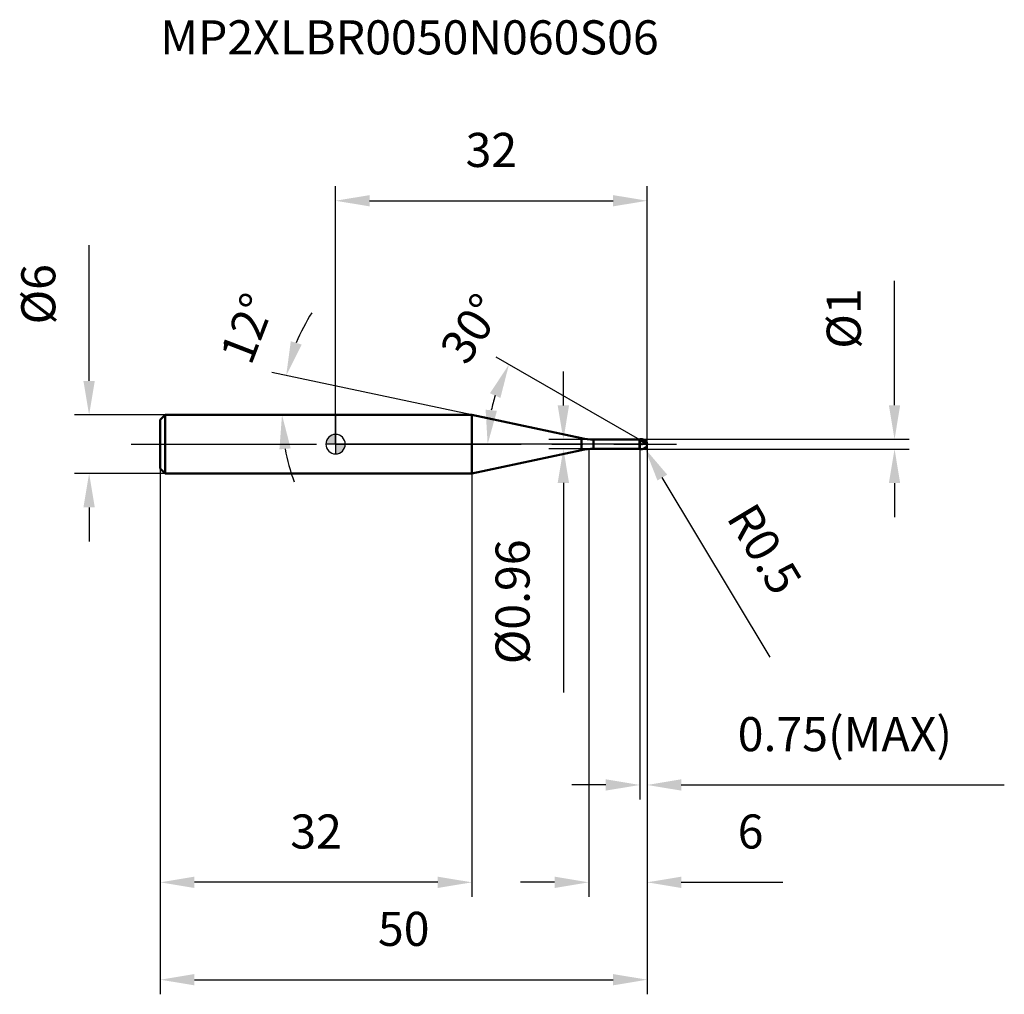
# Model space of a CAD drawing. Units: millimetres. Extents: x -32 to 69, y -56 to 44.
import ezdxf

# ---------------------------------------------------------------- set-up
doc = ezdxf.new("R2010")
doc.units = ezdxf.units.MM
doc.linetypes.add('CENTER2', pattern=[28.575, 19.05, -3.175, 3.175, -3.175])
for name, color, linetype, lineweight in [('1', 4, 'Continuous', 50), ('2', 7, 'Continuous', 25), ('4', 2, 'CENTER2', 25), ('cut', 1, 'Continuous', 25), ('nocut', 7, 'Continuous', 25), ('sk1', 4, 'Continuous', 50), ('sk2', 7, 'Continuous', 25), ('sk4', 2, 'CENTER2', 25), ('sk6', 5, 'Continuous', 35)]:
    doc.layers.add(name, color=color, linetype=linetype, lineweight=lineweight)
doc.layers.add('7', color=5, linetype='Continuous')
doc.styles.add('simplex', font='txt.shx', dxfattribs={"height": 3.5})
doc.styles.get("Standard").update_dxf_attribs({"font": 'txt.shx', "bigfont": '@extfont2.shx'})
doc.dimstyles.new('コピー - ISO-25', dxfattribs={"dimscale": 0, "dimtxt": 3.5, "dimasz": 3.5, "dimexe": 1.5, "dimexo": 0, "dimgap": 2.3, "dimtad": 1, "dimdsep": 46, "dimtxsty": 'simplex', "dimcen": 0.09, "dimclrd": 256, "dimclre": 256, "dimclrt": 256, "dimadec": 0, "dimazin": 0, "dimtfac": 1, "dimtofl": 0, "dimtmove": 0, "dimatfit": 3, "dimfxl": 1, "dimtolj": 1, "dimlwd": -1, "dimlwe": -1, "dimarcsym": 0})

# ---------------------------------------------------------------- blocks, each defined once
blk = doc.blocks.new('zero block')
h = blk.add_hatch(color=7)
h.paths.add_polyline_path([(0, 1, 0.414214), (-1, 0), (0, 0)])
h.paths.add_polyline_path([(1, 0), (0, 0), (0, -1, 0.414214)])
at = {"color": 7, "ltscale": 0.2}
for p, q in [((-1, 0), (1, 0)), ((0, -1), (0, 1))]:
    blk.add_line(p, q, dxfattribs=at)
for start, end in [(90, 180), (180, 270), (0, 90), (270, 0)]:
    blk.add_arc((0, 0), 1, start, end, dxfattribs=at)
blk = doc.blocks.new('*D15')
at = {"layer": '2'}
for p, q in [((32, 0), (32, -46.5)), ((26, -0.5), (26, -46.5)), ((22.5, -45), (19, -45)), ((35.5, -45), (45.93, -45))]:
    blk.add_line(p, q, dxfattribs=at)
for points in [[(22.5, -45.58), (22.5, -44.42), (26, -45)], [(35.5, -44.42), (35.5, -45.58), (32, -45)]]:
    blk.add_solid(points, dxfattribs=at)
at = {"layer": 'Defpoints', "color": 0}
for p in [(32, 0), (26, -0.5), (26, -45)]:
    blk.add_point(p, dxfattribs=at)
at = {"layer": '2', "insert": (41.3, -38.03), "char_height": 3.5, "attachment_point": 1, "line_spacing_factor": 0.9, "style": 'simplex'}
blk.add_mtext('\\A1;6', dxfattribs=at)
blk = doc.blocks.new('*D16')
at = {"layer": '2'}
for p, q in [((57.41, 4), (57.41, 16.77)), ((31.5, 0.5), (58.91, 0.5)), ((31.5, -0.5), (58.91, -0.5)), ((57.41, -4), (57.41, -7.5))]:
    blk.add_line(p, q, dxfattribs=at)
for points in [[(56.83, 4), (57.99, 4), (57.41, 0.5)], [(57.99, -4), (56.83, -4), (57.41, -0.5)]]:
    blk.add_solid(points, dxfattribs=at)
at = {"layer": 'Defpoints', "color": 0}
for p in [(31.5, 0.5), (57.41, 0.5), (31.5, -0.5)]:
    blk.add_point(p, dxfattribs=at)
at = {"layer": '2', "insert": (50.44, 9.8), "char_height": 3.5, "attachment_point": 1, "rotation": 90, "line_spacing_factor": 0.9, "style": 'simplex'}
blk.add_mtext('\\A1;%%c1', dxfattribs=at)
blk = doc.blocks.new('*D17')
at = {"layer": '2'}
for p, q in [((31.41, 0), (31.59, 0)), ((31.5, -0.09), (31.5, 0.09)), ((44.65, -21.87), (33.56, -3.43))]:
    blk.add_line(p, q, dxfattribs=at)
blk.add_solid([(34.06, -3.13), (33.06, -3.73), (31.76, -0.43)], dxfattribs=at)
at = {"layer": 'Defpoints', "color": 0}
for p in [(31.5, 0), (31.76, -0.43)]:
    blk.add_point(p, dxfattribs=at)
at = {"layer": '2', "insert": (42.52, -4.81), "char_height": 3.5, "attachment_point": 1, "rotation": 301.0168, "line_spacing_factor": 0.9, "style": 'simplex'}
blk.add_mtext('\\A1; R0.5', dxfattribs=at)
blk = doc.blocks.new('*D18')
at = {"layer": '2'}
for p, q in [((14, 3), (-6.54, 7.37)), ((0, 3), (-7, 3))]:
    blk.add_line(p, q, dxfattribs=at)
for start, end in [(147.4082, 157.7041), (190.2959, 200.5918)]:
    blk.add_arc((14, 3), 19.5, start, end, dxfattribs=at)
for points in [[(-4.6, 10.57), (-3.48, 10.23), (-5.07, 7.05)], [(-4.61, -0.43), (-5.77, -0.54), (-5.5, 3)]]:
    blk.add_solid(points, dxfattribs=at)
at = {"layer": 'Defpoints', "color": 0}
for p in [(-5.45, 4.36), (0, 3), (0.2, 3), (14, 3), (14.2, 2.96)]:
    blk.add_point(p, dxfattribs=at)
at = {"layer": '2', "insert": (-10.69, 12.52), "char_height": 3.5, "attachment_point": 2, "rotation": 68.9137, "line_spacing_factor": 0.9, "style": 'simplex'}
blk.add_mtext('\\A1;12%%d', dxfattribs=at)
blk = doc.blocks.new('*D19')
at = {"layer": '2'}
for p, q in [((31.25, 0.43), (16.51, 8.94)), ((32, 0), (14.12, 0))]:
    blk.add_line(p, q, dxfattribs=at)
blk.add_arc((32, 0), 16.38, 162.2645, 167.7355, dxfattribs=at)
for points in [[(16.93, 4.75), (15.86, 5.23), (17.81, 8.19)], [(15.41, 3.54), (16.57, 3.42), (15.62, 0)]]:
    blk.add_solid(points, dxfattribs=at)
at = {"layer": 'Defpoints', "color": 0}
for p in [(15.87, 2.84), (31.25, 0.43), (31.38, 0.36), (32, 0), (32.15, 0)]:
    blk.add_point(p, dxfattribs=at)
at = {"layer": '2', "insert": (12.49, 12.83), "char_height": 3.5, "attachment_point": 2, "rotation": 56.6704, "line_spacing_factor": 0.9, "style": 'simplex'}
blk.add_mtext('\\A1;30%%d', dxfattribs=at)
blk = doc.blocks.new('*D20')
at = {"layer": '2'}
for p, q in [((32, 0), (32, -36.5)), ((31.25, -0.5), (31.25, -36.5)), ((27.75, -35), (24.25, -35)), ((35.5, -35), (68.68, -35))]:
    blk.add_line(p, q, dxfattribs=at)
for points in [[(27.75, -35.58), (27.75, -34.42), (31.25, -35)], [(35.5, -34.42), (35.5, -35.58), (32, -35)]]:
    blk.add_solid(points, dxfattribs=at)
at = {"layer": 'Defpoints', "color": 0}
for p in [(32, 0), (31.25, -0.5), (32, -35)]:
    blk.add_point(p, dxfattribs=at)
at = {"layer": '2', "insert": (41.3, -28.03), "char_height": 3.5, "attachment_point": 1, "line_spacing_factor": 0.9, "style": 'simplex'}
blk.add_mtext('\\A1;0.75(MAX)', dxfattribs=at)
blk = doc.blocks.new('*D21')
at = {"layer": 'Defpoints', "color": 0}
for p in [(-25.31, 3), (-17.5, 3), (-17.5, -3)]:
    blk.add_point(p, dxfattribs=at)
at = {"layer": 'sk2'}
for p, q in [((-25.31, 6.5), (-25.31, 20.43)), ((-17.5, 3), (-26.81, 3)), ((-17.5, -3), (-26.81, -3)), ((-25.31, -6.5), (-25.31, -10))]:
    blk.add_line(p, q, dxfattribs=at)
for points in [[(-25.9, 6.5), (-24.73, 6.5), (-25.31, 3)], [(-24.73, -6.5), (-25.9, -6.5), (-25.31, -3)]]:
    blk.add_solid(points, dxfattribs=at)
at = {"layer": 'sk2', "insert": (-32.28, 12.3), "char_height": 3.5, "attachment_point": 1, "rotation": 90, "line_spacing_factor": 0.9, "style": 'simplex'}
blk.add_mtext('\\A1;%%c6', dxfattribs=at)
blk = doc.blocks.new('*D22')
at = {"layer": 'Defpoints', "color": 0}
for p in [(32, 0), (-18, -2.5), (32, -55)]:
    blk.add_point(p, dxfattribs=at)
at = {"layer": 'sk2'}
for p, q in [((32, 0), (32, -56.5)), ((-18, -2.5), (-18, -56.5)), ((-14.5, -55), (28.5, -55))]:
    blk.add_line(p, q, dxfattribs=at)
for points in [[(-14.5, -54.42), (-14.5, -55.58), (-18, -55)], [(28.5, -55.58), (28.5, -54.42), (32, -55)]]:
    blk.add_solid(points, dxfattribs=at)
at = {"layer": 'sk2', "insert": (7, -48.03), "char_height": 3.5, "attachment_point": 2, "line_spacing_factor": 0.9, "style": 'simplex'}
blk.add_mtext('\\A1;50', dxfattribs=at)
blk = doc.blocks.new('*D23')
at = {"layer": 'Defpoints', "color": 0}
for p in [(-18, -2.5), (14, -3), (-18, -45)]:
    blk.add_point(p, dxfattribs=at)
at = {"layer": 'sk2'}
for p, q in [((-18, -2.5), (-18, -46.5)), ((14, -3), (14, -46.5)), ((10.5, -45), (-14.5, -45))]:
    blk.add_line(p, q, dxfattribs=at)
for points in [[(-14.5, -44.42), (-14.5, -45.58), (-18, -45)], [(10.5, -45.58), (10.5, -44.42), (14, -45)]]:
    blk.add_solid(points, dxfattribs=at)
at = {"layer": 'sk2', "insert": (-2, -38.03), "char_height": 3.5, "attachment_point": 2, "line_spacing_factor": 0.9, "style": 'simplex'}
blk.add_mtext('\\A1;32', dxfattribs=at)
blk = doc.blocks.new('*D24')
at = {"layer": '2'}
for p, q in [((0, 0), (0, 26.5)), ((32, 0), (32, 26.5)), ((3.5, 25), (28.5, 25))]:
    blk.add_line(p, q, dxfattribs=at)
for points in [[(3.5, 25.58), (3.5, 24.42), (0, 25)], [(28.5, 24.42), (28.5, 25.58), (32, 25)]]:
    blk.add_solid(points, dxfattribs=at)
at = {"layer": 'Defpoints', "color": 0}
for p in [(32, 25), (0, 0), (32, 0)]:
    blk.add_point(p, dxfattribs=at)
at = {"layer": '2', "insert": (16, 31.97), "char_height": 3.5, "attachment_point": 2, "line_spacing_factor": 0.9, "style": 'simplex'}
blk.add_mtext('\\A1;32', dxfattribs=at)
blk = doc.blocks.new('*D25')
at = {"layer": '2'}
for p, q in [((23.4, 3.98), (23.4, 7.48)), ((26.49, 0.48), (21.9, 0.48)), ((26.49, -0.48), (21.9, -0.48)), ((23.4, -3.98), (23.4, -25.5))]:
    blk.add_line(p, q, dxfattribs=at)
for points in [[(22.81, 3.98), (23.98, 3.98), (23.4, 0.48)], [(23.98, -3.98), (22.81, -3.98), (23.4, -0.48)]]:
    blk.add_solid(points, dxfattribs=at)
at = {"layer": 'Defpoints', "color": 0}
for p in [(26.49, 0.48), (23.4, -0.48), (26.49, -0.48)]:
    blk.add_point(p, dxfattribs=at)
at = {"layer": '2', "insert": (16.43, -9.78), "char_height": 3.5, "attachment_point": 3, "rotation": 90, "line_spacing_factor": 0.9, "style": 'simplex'}
blk.add_mtext('\\A1;%%c0.96', dxfattribs=at)

msp = doc.modelspace()

# ---------------------------------------------------------------- linework, layer by layer
at = {"layer": '1'}
for p, q in [((14.003, 3), (0, 3)), ((25.242, 0.611), (14.003, 3)), ((14.003, 3), (14.003, -3)), ((25.242, 0.611), (25.242, -0.611)), ((26.489, 0.48), (31.23, 0.48)), ((26.489, 0.48), (26.489, -0.48)), ((31.25, 0.5), (31.23, 0.48)), ((31.23, 0.48), (31.23, -0.48)), ((31.25, 0.5), (31.5, 0.5)), ((31.25, 0.5), (31.25, -0.5)), ((32, 0), (31.25, 0.433)), ((14.003, -3), (25.242, -0.611)), ((31.23, -0.48), (26.489, -0.48)), ((31.23, -0.48), (31.25, -0.5)), ((31.5, -0.5), (31.25, -0.5)), ((0, -3), (14.003, -3))]:
    msp.add_line(p, q, dxfattribs=at)
for centre, radius, start, end in [((26.489, 6.48), 6, 258, 270), ((31.5, 0), 0.5, 270, 90), ((26.489, -6.48), 6, 90, 102)]:
    msp.add_arc(centre, radius, start, end, dxfattribs=at)
at = {"layer": '4'}
msp.add_line((0, 0), (35, 0), dxfattribs=at)
at = {"layer": '7'}
for p, q in [((31.25, 0.5), (31.5, 0.5)), ((31.25, 0.5), (31.25, -0.5)), ((31.5, -0.5), (31.25, -0.5))]:
    msp.add_line(p, q, dxfattribs=at)
msp.add_arc((31.5, 0), 0.5, 270, 90, dxfattribs=at)
at = {"layer": 'cut'}
for p, q in [((31.5, 0.5), (31.25, 0.5)), ((31.25, 0.5), (31.25, 0)), ((31.25, 0), (32, 0))]:
    msp.add_line(p, q, dxfattribs=at)
msp.add_arc((31.5, 0), 0.5, 0, 90, dxfattribs=at)
at = {"layer": 'nocut'}
for p, q in [((0, 3), (0, 0)), ((14.003, 3), (0, 3)), ((25.242, 0.611), (14.003, 3)), ((31.25, 0), (0, 0)), ((26.489, 0.48), (31.23, 0.48)), ((31.25, 0.5), (31.23, 0.48)), ((31.25, 0.5), (31.25, 0))]:
    msp.add_line(p, q, dxfattribs=at)
msp.add_arc((26.489, 6.48), 6, 258, 270, dxfattribs=at)
at = {"layer": 'sk1'}
for p, q in [((-18, 2.5), (-17.5, 3)), ((-18, 2.5), (-18, -2.5)), ((-17.5, 3), (-17.5, -3)), ((0, 3), (-17.5, 3)), ((-18, -2.5), (-17.5, -3)), ((-17.5, -3), (0, -3))]:
    msp.add_line(p, q, dxfattribs=at)
at = {"layer": 'sk4'}
msp.add_line((-21, 0), (0, 0), dxfattribs=at)

# ---------------------------------------------------------------- block references
at = {"rotation": 180}
msp.add_blockref('zero block', (0, 0), dxfattribs=at)

# ---------------------------------------------------------------- texts
at = {"layer": 'sk6', "insert": (-18.007, 43.533), "char_height": 3.5, "width": 53.55, "attachment_point": 1, "line_spacing_factor": 0.9}
msp.add_mtext('MP2XLBR0050N060S06', dxfattribs=at)

# ---------------------------------------------------------------- dimensions: what is measured, and where the dimension line sits
at = {"layer": '2'}
dim = msp.add_linear_dim(base=(32, 25), p1=(0, 0), p2=(32, 0), dimstyle='コピー - ISO-25', override={"dimscale": 1}, dxfattribs=at)
dim.commit()
dim.dimension.update_dxf_attribs({"geometry": '*D24', "text_midpoint": (16, 29.633)})
for base, p1, p2, angle, picture, middle in [((57.411, 0.5), (31.5, -0.5), (31.5, 0.5), 90, '*D16', (57.411, 12.133)), ((23.395, -0.48), (26.489, 0.48), (26.489, -0.48), 270, '*D25', (23.395, -16.488))]:
    dim = msp.add_linear_dim(base=base, p1=p1, p2=p2, angle=angle, text='%%c<>', dimstyle='コピー - ISO-25', override={"dimscale": 1}, dxfattribs=at)
    dim.commit()
    dim.dimension.update_dxf_attribs({"geometry": picture, "text_midpoint": middle, "dimtype": 160})
for base, line1, line2, picture, middle in [((-5.453, 4.36), ((14.202, 2.958), (14.003, 3)), ((0.203, 3), (0, 3)), '*D18', (-4.194, 10.017)), ((15.867, 2.845), ((31.38, 0.358), (31.25, 0.433)), ((32.15, 0), (32, 0)), '*D19', (18.312, 9.001))]:
    dim = msp.add_angular_dim_2l(base=base, line1=line1, line2=line2, dimstyle='コピー - ISO-25', override={"dimscale": 1}, dxfattribs=at)
    dim.commit()
    dim.dimension.update_dxf_attribs({"geometry": picture, "text_midpoint": middle, "dimtype": 162})
dim = msp.add_linear_dim(base=(26, -45), p1=(32, 0), p2=(26, -0.5), angle=180, dimstyle='コピー - ISO-25', override={"dimscale": 1}, dxfattribs=at)
dim.commit()
dim.dimension.update_dxf_attribs({"geometry": '*D15', "text_midpoint": (42.467, -45), "dimtype": 160})
dim = msp.add_linear_dim(base=(32, -35), p1=(31.25, -0.5), p2=(32, 0), text='<>(MAX)', dimstyle='コピー - ISO-25', override={"dimscale": 1}, dxfattribs=at)
dim.commit()
dim.dimension.update_dxf_attribs({"geometry": '*D20', "text_midpoint": (53.842, -35), "dimtype": 160})
dim = msp.add_radius_dim(center=(31.5, 0), mpoint=(31.758, -0.429), text=' <>', dimstyle='コピー - ISO-25', override={"dimscale": 1}, dxfattribs=at)
dim.commit()
dim.dimension.update_dxf_attribs({"geometry": '*D17', "text_midpoint": (39.15, -7.628), "dimtype": 164})
at = {"layer": 'sk2'}
dim = msp.add_linear_dim(base=(-25.314, 3), p1=(-17.5, -3), p2=(-17.5, 3), angle=90, text='%%c<>', dimstyle='コピー - ISO-25', override={"dimscale": 1}, dxfattribs=at)
dim.commit()
dim.dimension.update_dxf_attribs({"geometry": '*D21', "text_midpoint": (-25.314, 15.217), "dimtype": 160})
dim = msp.add_linear_dim(base=(32, -55), p1=(-18, -2.5), p2=(32, 0), dimstyle='コピー - ISO-25', override={"dimscale": 1}, dxfattribs=at)
dim.commit()
dim.dimension.update_dxf_attribs({"geometry": '*D22', "text_midpoint": (7, -50.367)})
dim = msp.add_linear_dim(base=(-18, -45), p1=(14.003, -3), p2=(-18, -2.5), angle=180, dimstyle='コピー - ISO-25', override={"dimscale": 1, "dimdec": 1}, dxfattribs=at)
dim.commit()
dim.dimension.update_dxf_attribs({"geometry": '*D23', "text_midpoint": (-1.998, -40.367)})

doc.saveas('drawing.dxf')
